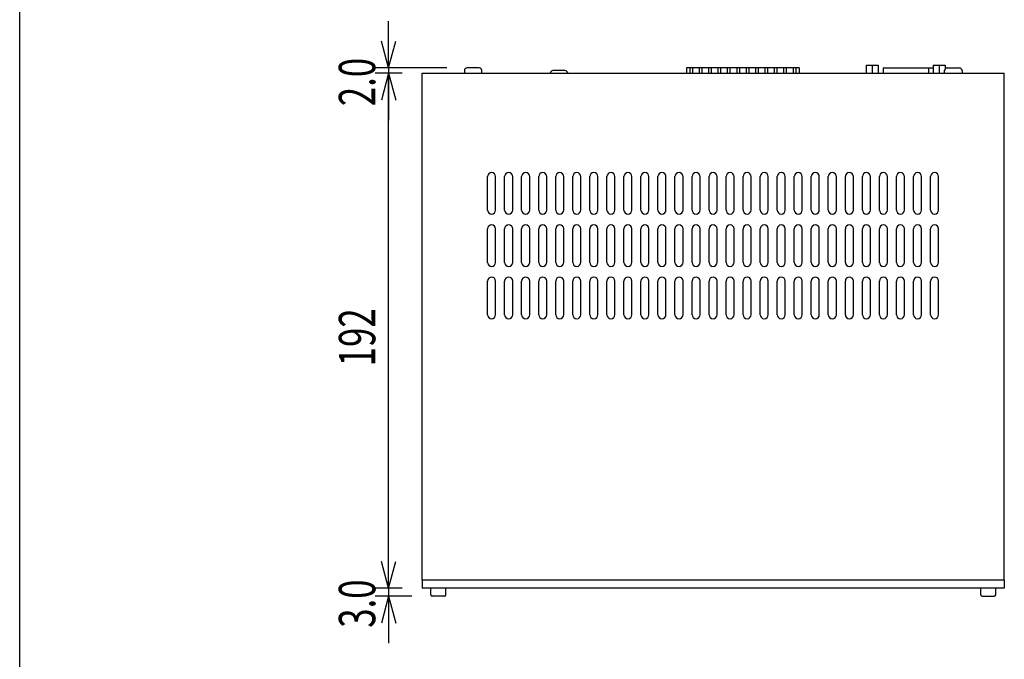
# Model space of a CAD drawing. Extents: x -450 to 450, y -674 to 664.
# Drawn here: x -450 to -83, y -401 to -163 of the extents above; entities that cross this region are included whole.
import ezdxf
from ezdxf.enums import TextEntityAlignment as Align

# ---------------------------------------------------------------- set-up
doc = ezdxf.new("R2010")
doc.units = 0
doc.header["$LTSCALE"] = 25.4
doc.header["$MEASUREMENT"] = 0
for name, color, linetype in [('DATA', 7, 'CONTINUOUS'), ('DIMNSIONS', 7, 'CONTINUOUS'), ('HIBINO-BASE', 7, 'CONTINUOUS')]:
    doc.layers.add(name, color=color, linetype=linetype)
doc.styles.get("Standard").update_dxf_attribs({"font": 'txt', "bigfont": 'BIGFONT.SHX'})

msp = doc.modelspace()

# ---------------------------------------------------------------- linework, layer by layer
at = {"layer": 'DATA', "color": 7, "linetype": 'Continuous'}
for p, q in [((-300, -372), (-300, -183)), ((-300, -183), (-83, -183)), ((-284.25, -182), (-284.25, -183)), ((-278.75, -181), (-283.25, -181)), ((-277.75, -183), (-277.75, -182)), ((-246.75, -182), (-251.25, -182)), ((-201.5, -181), (-201.5, -183)), ((-159.5, -181), (-201.5, -181)), ((-200.25, -181), (-200.25, -183)), ((-199.25, -181), (-199.25, -183)), ((-196.75, -181), (-196.75, -183)), ((-195.75, -181), (-195.75, -183)), ((-193.25, -181), (-193.25, -183)), ((-192.25, -181), (-192.25, -183)), ((-189.75, -181), (-189.75, -183)), ((-188.75, -181), (-188.75, -183)), ((-186.25, -181), (-186.25, -183)), ((-185.25, -181), (-185.25, -183)), ((-182.75, -181), (-182.75, -183)), ((-181.75, -181), (-181.75, -183)), ((-179.25, -181), (-179.25, -183)), ((-178.25, -181), (-178.25, -183)), ((-175.75, -181), (-175.75, -183)), ((-174.75, -181), (-174.75, -183)), ((-172.25, -181), (-172.25, -183)), ((-171.25, -181), (-171.25, -183)), ((-168.75, -181), (-168.75, -183)), ((-167.75, -181), (-167.75, -183)), ((-165.25, -181), (-165.25, -183)), ((-164.25, -181), (-164.25, -183)), ((-161.75, -181), (-161.75, -183)), ((-160.75, -181), (-160.75, -183)), ((-159.5, -181), (-159.5, -183)), ((-134.49, -180), (-134.49, -183)), ((-134.49, -180), (-129.99, -180)), ((-132.24, -180), (-132.24, -183)), ((-129.99, -180), (-129.99, -183)), ((-128.2, -181), (-128.2, -183)), ((-128.2, -181), (-109.5, -181)), ((-111.3, -181), (-111.3, -183)), ((-109.5, -180), (-109.5, -183)), ((-109.5, -180), (-105, -180)), ((-107.25, -180), (-107.25, -183)), ((-105.25, -183), (-105.25, -182)), ((-105, -180), (-105, -181.34)), ((-104.25, -181), (-99.75, -181)), ((-98.75, -182), (-98.75, -183)), ((-83, -372), (-83, -183)), ((-275.6, -234), (-275.6, -221.5)), ((-272.6, -234), (-272.6, -221.5)), ((-269.25, -234), (-269.25, -221.5)), ((-266.25, -234), (-266.25, -221.5)), ((-262.9, -234), (-262.9, -221.5)), ((-259.9, -234), (-259.9, -221.5)), ((-256.55, -234), (-256.55, -221.5)), ((-253.55, -234), (-253.55, -221.5)), ((-250.2, -234), (-250.2, -221.5)), ((-247.2, -234), (-247.2, -221.5)), ((-243.85, -234), (-243.85, -221.5)), ((-240.85, -234), (-240.85, -221.5)), ((-237.5, -234), (-237.5, -221.5)), ((-234.5, -234), (-234.5, -221.5)), ((-231.15, -234), (-231.15, -221.5)), ((-228.15, -234), (-228.15, -221.5)), ((-224.8, -234), (-224.8, -221.5)), ((-221.8, -234), (-221.8, -221.5)), ((-218.45, -234), (-218.45, -221.5)), ((-215.45, -234), (-215.45, -221.5)), ((-212.1, -234), (-212.1, -221.5)), ((-209.1, -234), (-209.1, -221.5)), ((-205.75, -234), (-205.75, -221.5)), ((-202.75, -234), (-202.75, -221.5)), ((-199.4, -234), (-199.4, -221.5)), ((-196.4, -234), (-196.4, -221.5)), ((-193.05, -234), (-193.05, -221.5)), ((-190.05, -234), (-190.05, -221.5)), ((-186.7, -234), (-186.7, -221.5)), ((-183.7, -234), (-183.7, -221.5)), ((-180.35, -234), (-180.35, -221.5)), ((-177.35, -234), (-177.35, -221.5)), ((-174, -234), (-174, -221.5)), ((-171, -234), (-171, -221.5)), ((-167.65, -234), (-167.65, -221.5)), ((-164.65, -234), (-164.65, -221.5)), ((-161.3, -234), (-161.3, -221.5)), ((-158.3, -234), (-158.3, -221.5)), ((-154.95, -234), (-154.95, -221.5)), ((-151.95, -234), (-151.95, -221.5)), ((-148.6, -234), (-148.6, -221.5)), ((-145.6, -234), (-145.6, -221.5)), ((-142.25, -234), (-142.25, -221.5)), ((-139.25, -234), (-139.25, -221.5)), ((-135.9, -234), (-135.9, -221.5)), ((-132.9, -234), (-132.9, -221.5)), ((-129.55, -234), (-129.55, -221.5)), ((-126.55, -234), (-126.55, -221.5)), ((-123.2, -234), (-123.2, -221.5)), ((-120.2, -234), (-120.2, -221.5)), ((-116.85, -234), (-116.85, -221.5)), ((-113.85, -234), (-113.85, -221.5)), ((-110.5, -234), (-110.5, -221.5)), ((-107.5, -234), (-107.5, -221.5)), ((-275.6, -253.5), (-275.6, -241)), ((-272.6, -253.5), (-272.6, -241)), ((-269.25, -253.5), (-269.25, -241)), ((-266.25, -253.5), (-266.25, -241)), ((-262.9, -253.5), (-262.9, -241)), ((-259.9, -253.5), (-259.9, -241)), ((-256.55, -253.5), (-256.55, -241)), ((-253.55, -253.5), (-253.55, -241)), ((-250.2, -253.5), (-250.2, -241)), ((-247.2, -253.5), (-247.2, -241)), ((-243.85, -253.5), (-243.85, -241)), ((-240.85, -253.5), (-240.85, -241)), ((-237.5, -253.5), (-237.5, -241)), ((-234.5, -253.5), (-234.5, -241)), ((-231.15, -253.5), (-231.15, -241)), ((-228.15, -253.5), (-228.15, -241)), ((-224.8, -253.5), (-224.8, -241)), ((-221.8, -253.5), (-221.8, -241)), ((-218.45, -253.5), (-218.45, -241)), ((-215.45, -253.5), (-215.45, -241)), ((-212.1, -253.5), (-212.1, -241)), ((-209.1, -253.5), (-209.1, -241)), ((-205.75, -253.5), (-205.75, -241)), ((-202.75, -253.5), (-202.75, -241)), ((-199.4, -253.5), (-199.4, -241)), ((-196.4, -253.5), (-196.4, -241)), ((-193.05, -253.5), (-193.05, -241)), ((-190.05, -253.5), (-190.05, -241)), ((-186.7, -253.5), (-186.7, -241)), ((-183.7, -253.5), (-183.7, -241)), ((-180.35, -253.5), (-180.35, -241)), ((-177.35, -253.5), (-177.35, -241)), ((-174, -253.5), (-174, -241)), ((-171, -253.5), (-171, -241)), ((-167.65, -253.5), (-167.65, -241)), ((-164.65, -253.5), (-164.65, -241)), ((-161.3, -253.5), (-161.3, -241)), ((-158.3, -253.5), (-158.3, -241)), ((-154.95, -253.5), (-154.95, -241)), ((-151.95, -253.5), (-151.95, -241)), ((-148.6, -253.5), (-148.6, -241)), ((-145.6, -253.5), (-145.6, -241)), ((-142.25, -253.5), (-142.25, -241)), ((-139.25, -253.5), (-139.25, -241)), ((-135.9, -253.5), (-135.9, -241)), ((-132.9, -253.5), (-132.9, -241)), ((-129.55, -253.5), (-129.55, -241)), ((-126.55, -253.5), (-126.55, -241)), ((-123.2, -253.5), (-123.2, -241)), ((-120.2, -253.5), (-120.2, -241)), ((-116.85, -253.5), (-116.85, -241)), ((-113.85, -253.5), (-113.85, -241)), ((-110.5, -253.5), (-110.5, -241)), ((-107.5, -253.5), (-107.5, -241)), ((-275.6, -273), (-275.6, -260.5)), ((-272.6, -273), (-272.6, -260.5)), ((-269.25, -273), (-269.25, -260.5)), ((-266.25, -273), (-266.25, -260.5)), ((-262.9, -273), (-262.9, -260.5)), ((-259.9, -273), (-259.9, -260.5)), ((-256.55, -273), (-256.55, -260.5)), ((-253.55, -273), (-253.55, -260.5)), ((-250.2, -273), (-250.2, -260.5)), ((-247.2, -273), (-247.2, -260.5)), ((-243.85, -273), (-243.85, -260.5)), ((-240.85, -273), (-240.85, -260.5)), ((-237.5, -273), (-237.5, -260.5)), ((-234.5, -273), (-234.5, -260.5)), ((-231.15, -273), (-231.15, -260.5)), ((-228.15, -273), (-228.15, -260.5)), ((-224.8, -273), (-224.8, -260.5)), ((-221.8, -273), (-221.8, -260.5)), ((-218.45, -273), (-218.45, -260.5)), ((-215.45, -273), (-215.45, -260.5)), ((-212.1, -273), (-212.1, -260.5)), ((-209.1, -273), (-209.1, -260.5)), ((-205.75, -273), (-205.75, -260.5)), ((-202.75, -273), (-202.75, -260.5)), ((-199.4, -273), (-199.4, -260.5)), ((-196.4, -273), (-196.4, -260.5)), ((-193.05, -273), (-193.05, -260.5)), ((-190.05, -273), (-190.05, -260.5)), ((-186.7, -273), (-186.7, -260.5)), ((-183.7, -273), (-183.7, -260.5)), ((-180.35, -273), (-180.35, -260.5)), ((-177.35, -273), (-177.35, -260.5)), ((-174, -273), (-174, -260.5)), ((-171, -273), (-171, -260.5)), ((-167.65, -273), (-167.65, -260.5)), ((-164.65, -273), (-164.65, -260.5)), ((-161.3, -273), (-161.3, -260.5)), ((-158.3, -273), (-158.3, -260.5)), ((-154.95, -273), (-154.95, -260.5)), ((-151.95, -273), (-151.95, -260.5)), ((-148.6, -273), (-148.6, -260.5)), ((-145.6, -273), (-145.6, -260.5)), ((-142.25, -273), (-142.25, -260.5)), ((-139.25, -273), (-139.25, -260.5)), ((-135.9, -273), (-135.9, -260.5)), ((-132.9, -273), (-132.9, -260.5)), ((-129.55, -273), (-129.55, -260.5)), ((-126.55, -273), (-126.55, -260.5)), ((-123.2, -273), (-123.2, -260.5)), ((-120.2, -273), (-120.2, -260.5)), ((-116.85, -273), (-116.85, -260.5)), ((-113.85, -273), (-113.85, -260.5)), ((-110.5, -273), (-110.5, -260.5)), ((-107.5, -273), (-107.5, -260.5)), ((-83, -372), (-300, -372)), ((-300, -372), (-300, -375)), ((-83, -372), (-83, -375)), ((-83, -375), (-300, -375)), ((-296.8, -377.5), (-296.8, -375)), ((-291.7, -378), (-296.3, -378)), ((-291.2, -377.5), (-291.2, -375)), ((-91.8, -377.5), (-91.8, -375)), ((-91.3, -378), (-86.7, -378)), ((-86.2, -377.5), (-86.2, -375))]:
    msp.add_line(p, q, dxfattribs=at)
for centre, radius, start, end in [((-283.25, -182), 1, 90, 180), ((-278.75, -182), 1, 0, 90), ((-251.25, -183), 1, 90, 180), ((-246.75, -183), 1, 0, 90), ((-104.25, -182), 1, 90, 180), ((-99.75, -182), 1, 0, 90), ((-274.1, -221.5), 1.5, 0, 180), ((-267.75, -221.5), 1.5, 0, 180), ((-261.4, -221.5), 1.5, 0, 180), ((-255.05, -221.5), 1.5, 0, 180), ((-248.7, -221.5), 1.5, 0, 180), ((-242.35, -221.5), 1.5, 0, 180), ((-236, -221.5), 1.5, 0, 180), ((-229.65, -221.5), 1.5, 0, 180), ((-223.3, -221.5), 1.5, 0, 180), ((-216.95, -221.5), 1.5, 0, 180), ((-210.6, -221.5), 1.5, 0, 180), ((-204.25, -221.5), 1.5, 0, 180), ((-197.9, -221.5), 1.5, 0, 180), ((-191.55, -221.5), 1.5, 0, 180), ((-185.2, -221.5), 1.5, 0, 180), ((-178.85, -221.5), 1.5, 0, 180), ((-172.5, -221.5), 1.5, 0, 180), ((-166.15, -221.5), 1.5, 0, 180), ((-159.8, -221.5), 1.5, 0, 180), ((-153.45, -221.5), 1.5, 0, 180), ((-147.1, -221.5), 1.5, 0, 180), ((-140.75, -221.5), 1.5, 0, 180), ((-134.4, -221.5), 1.5, 0, 180), ((-128.05, -221.5), 1.5, 0, 180), ((-121.7, -221.5), 1.5, 0, 180), ((-115.35, -221.5), 1.5, 0, 180), ((-109, -221.5), 1.5, 0, 180), ((-274.1, -234), 1.5, 180, 0), ((-267.75, -234), 1.5, 180, 0), ((-261.4, -234), 1.5, 180, 0), ((-255.05, -234), 1.5, 180, 0), ((-248.7, -234), 1.5, 180, 0), ((-242.35, -234), 1.5, 180, 0), ((-236, -234), 1.5, 180, 0), ((-229.65, -234), 1.5, 180, 0), ((-223.3, -234), 1.5, 180, 0), ((-216.95, -234), 1.5, 180, 0), ((-210.6, -234), 1.5, 180, 0), ((-204.25, -234), 1.5, 180, 0), ((-197.9, -234), 1.5, 180, 0), ((-191.55, -234), 1.5, 180, 0), ((-185.2, -234), 1.5, 180, 0), ((-178.85, -234), 1.5, 180, 0), ((-172.5, -234), 1.5, 180, 0), ((-166.15, -234), 1.5, 180, 0), ((-159.8, -234), 1.5, 180, 0), ((-153.45, -234), 1.5, 180, 0), ((-147.1, -234), 1.5, 180, 0), ((-140.75, -234), 1.5, 180, 0), ((-134.4, -234), 1.5, 180, 0), ((-128.05, -234), 1.5, 180, 0), ((-121.7, -234), 1.5, 180, 0), ((-115.35, -234), 1.5, 180, 0), ((-109, -234), 1.5, 180, 0), ((-274.1, -241), 1.5, 0, 180), ((-267.75, -241), 1.5, 0, 180), ((-261.4, -241), 1.5, 0, 180), ((-255.05, -241), 1.5, 0, 180), ((-248.7, -241), 1.5, 0, 180), ((-242.35, -241), 1.5, 0, 180), ((-236, -241), 1.5, 0, 180), ((-229.65, -241), 1.5, 0, 180), ((-223.3, -241), 1.5, 0, 180), ((-216.95, -241), 1.5, 0, 180), ((-210.6, -241), 1.5, 0, 180), ((-204.25, -241), 1.5, 0, 180), ((-197.9, -241), 1.5, 0, 180), ((-191.55, -241), 1.5, 0, 180), ((-185.2, -241), 1.5, 0, 180), ((-178.85, -241), 1.5, 0, 180), ((-172.5, -241), 1.5, 0, 180), ((-166.15, -241), 1.5, 0, 180), ((-159.8, -241), 1.5, 0, 180), ((-153.45, -241), 1.5, 0, 180), ((-147.1, -241), 1.5, 0, 180), ((-140.75, -241), 1.5, 0, 180), ((-134.4, -241), 1.5, 0, 180), ((-128.05, -241), 1.5, 0, 180), ((-121.7, -241), 1.5, 0, 180), ((-115.35, -241), 1.5, 0, 180), ((-109, -241), 1.5, 0, 180), ((-274.1, -253.5), 1.5, 180, 0), ((-267.75, -253.5), 1.5, 180, 0), ((-261.4, -253.5), 1.5, 180, 0), ((-255.05, -253.5), 1.5, 180, 0), ((-248.7, -253.5), 1.5, 180, 0), ((-242.35, -253.5), 1.5, 180, 0), ((-236, -253.5), 1.5, 180, 0), ((-229.65, -253.5), 1.5, 180, 0), ((-223.3, -253.5), 1.5, 180, 0), ((-216.95, -253.5), 1.5, 180, 0), ((-210.6, -253.5), 1.5, 180, 0), ((-204.25, -253.5), 1.5, 180, 0), ((-197.9, -253.5), 1.5, 180, 0), ((-191.55, -253.5), 1.5, 180, 0), ((-185.2, -253.5), 1.5, 180, 0), ((-178.85, -253.5), 1.5, 180, 0), ((-172.5, -253.5), 1.5, 180, 0), ((-166.15, -253.5), 1.5, 180, 0), ((-159.8, -253.5), 1.5, 180, 0), ((-153.45, -253.5), 1.5, 180, 0), ((-147.1, -253.5), 1.5, 180, 0), ((-140.75, -253.5), 1.5, 180, 0), ((-134.4, -253.5), 1.5, 180, 0), ((-128.05, -253.5), 1.5, 180, 0), ((-121.7, -253.5), 1.5, 180, 0), ((-115.35, -253.5), 1.5, 180, 0), ((-109, -253.5), 1.5, 180, 0), ((-274.1, -260.5), 1.5, 0, 180), ((-267.75, -260.5), 1.5, 0, 180), ((-261.4, -260.5), 1.5, 0, 180), ((-255.05, -260.5), 1.5, 0, 180), ((-248.7, -260.5), 1.5, 0, 180), ((-242.35, -260.5), 1.5, 0, 180), ((-236, -260.5), 1.5, 0, 180), ((-229.65, -260.5), 1.5, 0, 180), ((-223.3, -260.5), 1.5, 0, 180), ((-216.95, -260.5), 1.5, 0, 180), ((-210.6, -260.5), 1.5, 0, 180), ((-204.25, -260.5), 1.5, 0, 180), ((-197.9, -260.5), 1.5, 0, 180), ((-191.55, -260.5), 1.5, 0, 180), ((-185.2, -260.5), 1.5, 0, 180), ((-178.85, -260.5), 1.5, 0, 180), ((-172.5, -260.5), 1.5, 0, 180), ((-166.15, -260.5), 1.5, 0, 180), ((-159.8, -260.5), 1.5, 0, 180), ((-153.45, -260.5), 1.5, 0, 180), ((-147.1, -260.5), 1.5, 0, 180), ((-140.75, -260.5), 1.5, 0, 180), ((-134.4, -260.5), 1.5, 0, 180), ((-128.05, -260.5), 1.5, 0, 180), ((-121.7, -260.5), 1.5, 0, 180), ((-115.35, -260.5), 1.5, 0, 180), ((-109, -260.5), 1.5, 0, 180), ((-274.1, -273), 1.5, 180, 0), ((-267.75, -273), 1.5, 180, 0), ((-261.4, -273), 1.5, 180, 0), ((-255.05, -273), 1.5, 180, 0), ((-248.7, -273), 1.5, 180, 0), ((-242.35, -273), 1.5, 180, 0), ((-236, -273), 1.5, 180, 0), ((-229.65, -273), 1.5, 180, 0), ((-223.3, -273), 1.5, 180, 0), ((-216.95, -273), 1.5, 180, 0), ((-210.6, -273), 1.5, 180, 0), ((-204.25, -273), 1.5, 180, 0), ((-197.9, -273), 1.5, 180, 0), ((-191.55, -273), 1.5, 180, 0), ((-185.2, -273), 1.5, 180, 0), ((-178.85, -273), 1.5, 180, 0), ((-172.5, -273), 1.5, 180, 0), ((-166.15, -273), 1.5, 180, 0), ((-159.8, -273), 1.5, 180, 0), ((-153.45, -273), 1.5, 180, 0), ((-147.1, -273), 1.5, 180, 0), ((-140.75, -273), 1.5, 180, 0), ((-134.4, -273), 1.5, 180, 0), ((-128.05, -273), 1.5, 180, 0), ((-121.7, -273), 1.5, 180, 0), ((-115.35, -273), 1.5, 180, 0), ((-109, -273), 1.5, 180, 0), ((-296.3, -377.5), 0.5, 180, 270), ((-291.7, -377.5), 0.5, 270, 0), ((-91.3, -377.5), 0.5, 180, 270), ((-86.7, -377.5), 0.5, 270, 0)]:
    msp.add_arc(centre, radius, start, end, dxfattribs=at)
at = {"layer": 'DIMNSIONS', "color": 7, "linetype": 'Continuous'}
for p, q in [((-312.5, -181), (-312.5, -163.5)), ((-312.5, -181), (-315.18, -171)), ((-312.5, -181), (-309.82, -171)), ((-290.75, -181), (-317.5, -181)), ((-307.5, -183), (-317.5, -183)), ((-307.5, -183), (-317.5, -183)), ((-312.5, -183), (-315.18, -193)), ((-312.5, -183), (-315.18, -193)), ((-312.5, -181), (-312.5, -183)), ((-312.5, -375), (-312.5, -183)), ((-312.5, -183), (-309.82, -193)), ((-312.5, -183), (-312.5, -200.5)), ((-312.5, -183), (-309.82, -193)), ((-312.5, -375), (-312.5, -357.5)), ((-312.5, -375), (-315.18, -365)), ((-312.5, -375), (-315.18, -365)), ((-312.5, -375), (-309.82, -365)), ((-312.5, -375), (-309.82, -365)), ((-307.5, -375), (-317.5, -375)), ((-307.5, -375), (-317.5, -375)), ((-303.8, -378), (-317.5, -378)), ((-312.5, -378), (-315.18, -388)), ((-312.5, -375), (-312.5, -378)), ((-312.5, -378), (-312.5, -395.5)), ((-312.5, -378), (-309.82, -388))]:
    msp.add_line(p, q, dxfattribs=at)
at = {"layer": 'HIBINO-BASE', "color": 7, "linetype": 'Continuous'}
msp.add_line((-450, -635.87), (-450, 664.13), dxfattribs=at)

# ---------------------------------------------------------------- texts
at = {"layer": 'DIMNSIONS', "color": 7, "width": 0.7}
for s, p in [('2.0', (-331.04, -195.23)), ('192', (-331.04, -292.23)), ('3.0', (-331.04, -389.73))]:
    msp.add_text(s, height=13.574, rotation=90, dxfattribs=at).set_placement(p, align=Align.TOP_LEFT)

doc.saveas('drawing.dxf')
